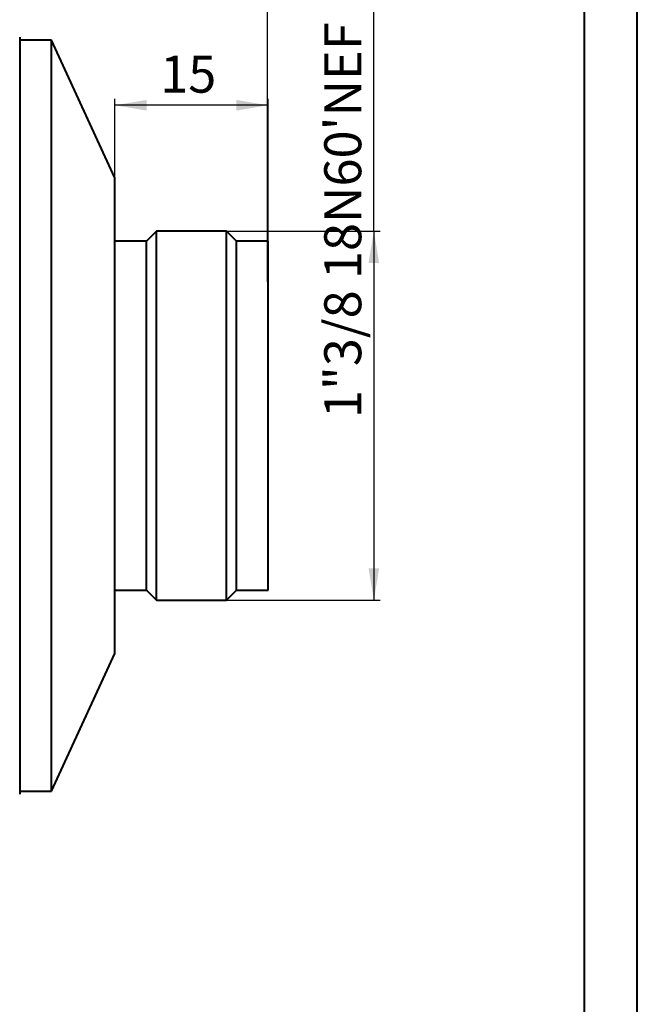
# Model space of a CAD drawing. Units: millimetres. Extents: x 0 to 210, y 0 to 297.
# Drawn here: x 152 to 210, y 152 to 245 of the extents above; entities that cross this region are included whole.
import ezdxf

# ---------------------------------------------------------------- set-up
doc = ezdxf.new("R2010")
doc.units = ezdxf.units.MM
doc.linetypes.add('SLD-Solid', pattern=[0])
doc.layers.add('FORMAT', color=7, linetype='SLD-Solid')
doc.styles.add('SLDTEXTSTYLE2', font='SIMPLEX_0.TTF', dxfattribs={"width": 0.95})
doc.styles.add('SLDTEXTSTYLE3', font='SIMPLEX_0.TTF', dxfattribs={"width": 0.95})
doc.dimstyles.new('SLDDIMSTYLE0', dxfattribs={"dimtxt": 3.5, "dimasz": 3, "dimexe": 0, "dimexo": 0.0625, "dimgap": 0.875, "dimtad": 1, "dimdec": 0, "dimrnd": 1e-09, "dimzin": 12, "dimdsep": 46, "dimtxsty": 'SLDTEXTSTYLE2', "dimsah": 1, "dimcen": 0.09, "dimadec": 0, "dimazin": 3, "dimtfac": 1, "dimtdec": 3, "dimtofl": 0, "dimtmove": 0, "dimatfit": 3, "dimfxl": 0, "dimfrac": 2, "dimtolj": 1, "dimtzin": 12, "dimarcsym": 0})
doc.dimstyles.new('SLDDIMSTYLE2', dxfattribs={"dimtxt": 3.5, "dimasz": 3, "dimexe": 0, "dimexo": 0.0625, "dimgap": 0.875, "dimtad": 1, "dimdec": 6, "dimrnd": 1e-09, "dimzin": 12, "dimdsep": 46, "dimtxsty": 'SLDTEXTSTYLE2', "dimsah": 1, "dimcen": 0.09, "dimadec": 0, "dimazin": 3, "dimtfac": 1, "dimtdec": 3, "dimtofl": 0, "dimtmove": 0, "dimatfit": 3, "dimfxl": 0, "dimfrac": 2, "dimtolj": 1, "dimtzin": 12, "dimarcsym": 0})

# ---------------------------------------------------------------- blocks, each defined once
blk = doc.blocks.new('_D')
at = {"layer": 'FORMAT', "color": 7}
for p, q in [((126.633, 206.104), (126.633, 253.448)), ((175.108, 220.454), (175.108, 253.448)), ((175.108, 252.848), (126.633, 252.848))]:
    blk.add_line(p, q, dxfattribs=at)
for points in [[(126.633, 252.848), (129.633, 252.348), (129.633, 253.348)], [(175.108, 252.848), (172.108, 253.348), (172.108, 252.348)]]:
    blk.add_solid(points, dxfattribs=at)
at = {"layer": 'FORMAT', "color": 7, "insert": (147.584, 257.54, 0.1), "char_height": 3.5, "attachment_point": 1, "style": 'SLDTEXTSTYLE3'}
blk.add_mtext('48', dxfattribs=at)
blk = doc.blocks.new('_D_2')
at = {"layer": 'FORMAT', "color": 7}
for p, q in [((185.158, 225.254), (185.158, 253.23)), ((171.208, 225.254), (185.758, 225.254)), ((185.158, 225.254), (185.158, 190.354)), ((171.208, 190.354), (185.758, 190.354))]:
    blk.add_line(p, q, dxfattribs=at)
for points in [[(185.158, 225.254), (184.658, 222.254), (185.658, 222.254)], [(185.158, 190.354), (185.658, 193.354), (184.658, 193.354)]]:
    blk.add_solid(points, dxfattribs=at)
at = {"layer": 'FORMAT', "color": 7, "insert": (180.467, 207.57, 0.1), "char_height": 3.5, "attachment_point": 1, "rotation": 90, "style": 'SLDTEXTSTYLE3'}
blk.add_mtext('1"3/8 18N60\'NEF', dxfattribs=at)
blk = doc.blocks.new('_D_3')
at = {"layer": 'FORMAT', "color": 7}
for p, q in [((160.658, 230.304), (160.658, 237.763)), ((175.158, 224.304), (175.158, 237.763)), ((175.158, 237.163), (160.658, 237.163))]:
    blk.add_line(p, q, dxfattribs=at)
for points in [[(160.658, 237.163), (163.658, 236.663), (163.658, 237.663)], [(175.158, 237.163), (172.158, 237.663), (172.158, 236.663)]]:
    blk.add_solid(points, dxfattribs=at)
at = {"layer": 'FORMAT', "color": 7, "insert": (164.952, 241.854, 0.1), "char_height": 3.5, "attachment_point": 1, "style": 'SLDTEXTSTYLE3'}
blk.add_mtext('15', dxfattribs=at)

msp = doc.modelspace()

# ---------------------------------------------------------------- linework, layer by layer
at = {"color": 7, "linetype": 'SLD-Solid', "lineweight": 40}
for p, q in [((210.0788436, 0.2147802), (210.0788436, 297.2147802)), ((205.0788436, 5.2147802), (205.0788436, 292.2147802)), ((151.6577621, 243.6036116), (151.6577621, 172.0036116)), ((154.6577621, 243.3036116), (151.6577621, 243.3036116)), ((160.6577621, 230.3036116), (154.6577621, 243.3036116)), ((154.6577621, 190.0536116), (154.6577621, 243.3036116)), ((160.6577621, 196.5536116), (160.6577621, 230.3036116)), ((164.6078621, 225.2536116), (163.6577621, 224.3035116)), ((171.2076621, 225.2536116), (164.6078621, 225.2536116)), ((164.6078621, 199.0786116), (164.6078621, 225.2536116)), ((172.1577621, 224.3035116), (171.2076621, 225.2536116)), ((171.2076621, 199.0786116), (171.2076621, 225.2536116)), ((163.6577621, 224.3035116), (160.6577621, 224.3035116)), ((163.6577621, 199.5536616), (163.6577621, 224.3035116)), ((175.1577621, 224.3035116), (172.1577621, 224.3035116)), ((172.1577621, 199.5536616), (172.1577621, 224.3035116)), ((175.1577621, 199.5536616), (175.1577621, 224.3035116)), ((163.6577621, 191.3037116), (163.6577621, 199.5536616)), ((172.1577621, 191.3037116), (172.1577621, 199.5536616)), ((175.1577621, 191.3037116), (175.1577621, 199.5536616)), ((164.6078621, 190.3536116), (164.6078621, 199.0786116)), ((171.2076621, 190.3536116), (171.2076621, 199.0786116)), ((160.6577621, 185.3036116), (160.6577621, 196.5536116)), ((160.6577621, 191.3037116), (163.6577621, 191.3037116)), ((163.6577621, 191.3037116), (164.6078621, 190.3536116)), ((171.2076621, 190.3536116), (172.1577621, 191.3037116)), ((172.1577621, 191.3037116), (175.1577621, 191.3037116)), ((154.6577621, 172.3036116), (154.6577621, 190.0536116)), ((164.6078621, 190.3536116), (171.2076621, 190.3536116)), ((154.6577621, 172.3036116), (160.6577621, 185.3036116)), ((151.6577621, 172.3036116), (154.6577621, 172.3036116))]:
    msp.add_line(p, q, dxfattribs=at)

# ---------------------------------------------------------------- dimensions: what is measured, and where the dimension line sits
at = {"layer": 'FORMAT', "color": 7}
for base, p1, p2, picture, middle in [((126.6327621, 252.8483947), (175.1077621, 220.4536116), (126.6327621, 206.1036116), '_D', (150.8702621, 252.8483947)), ((160.6577621207, 237.1625064689), (175.1577621207, 224.3035116195), (160.6577621207, 230.3036116195), '_D_3', (167.9077621207, 237.1625064689))]:
    dim = msp.add_linear_dim(base=base, p1=p1, p2=p2, dimstyle='SLDDIMSTYLE0', dxfattribs=at)
    dim.commit()
    dim.dimension.update_dxf_attribs({"geometry": picture, "text_midpoint": middle, "dimtype": 160})
dim = msp.add_linear_dim(base=(185.1577621, 190.3536116), p1=(171.2076621, 225.2536116), p2=(171.2076621, 190.3536116), angle=90, dimstyle='SLDDIMSTYLE2', dxfattribs=at)
dim.commit()
dim.dimension.update_dxf_attribs({"geometry": '_D_2', "text_midpoint": (185.1577621, 230.4002805), "dimtype": 160})

doc.saveas('drawing.dxf')
